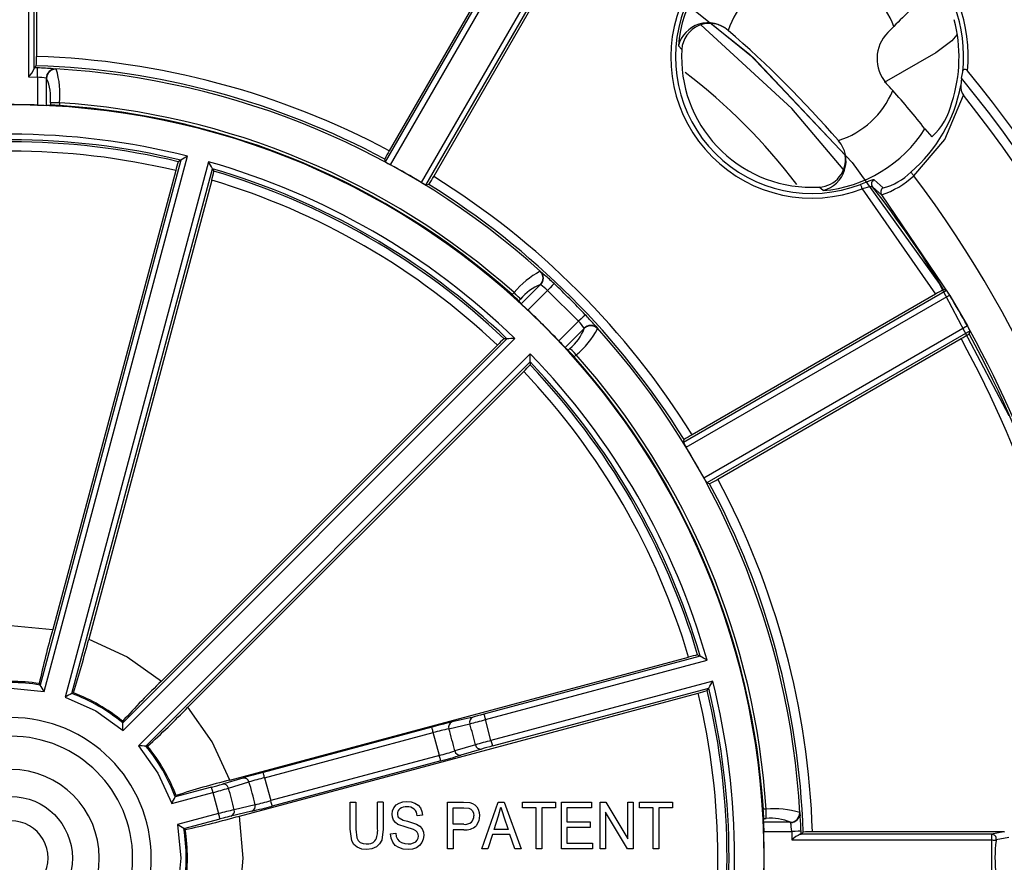
# Model space of a CAD drawing. Units: millimetres. Extents: x 5 to 619, y 2 to 447.
# Drawn here: x 221 to 247, y 170 to 193 of the extents above; entities that cross this region are included whole.
import ezdxf

# ---------------------------------------------------------------- set-up
doc = ezdxf.new("R2010")
doc.units = ezdxf.units.MM

msp = doc.modelspace()

# ---------------------------------------------------------------- linework, layer by layer
for p, q in [((221.2434, 197.2912), (221.2434, 192.1492)), ((221.0305, 196.9593), (221.0305, 191.5981)), ((221.1805, 191.8222), (221.1805, 196.9645)), ((230.627, 189.3124), (234.7137, 196.3909)), ((234.5042, 196.1538), (230.7259, 189.6095)), ((230.7575, 189.2386), (234.8463, 196.3206)), ((235.6736, 195.8431), (231.5849, 188.7612)), ((231.7141, 188.6851), (235.8008, 195.7635)), ((231.9219, 188.9193), (235.7003, 195.4635)), ((244.1306, 192.795), (244.29, 192.9545)), ((239.8406, 192.8456), (239.8347, 192.8507)), ((238.4974, 192.4348), (238.5902, 192.3337)), ((245.4162, 192.2504), (244.0304, 191.4501)), ((221.2391, 191.8993), (221.1822, 191.8441)), ((221.6912, 191.8192), (221.7614, 191.8127)), ((221.7614, 191.8127), (221.7735, 191.8079)), ((246.1131, 191.5624), (246.1458, 191.7365)), ((221.0305, 191.5981), (221.2668, 191.5913)), ((221.2668, 191.5913), (221.2668, 190.8409)), ((221.507, 191.5632), (221.513, 191.5595)), ((221.513, 190.8344), (221.513, 191.5595)), ((246.1131, 191.5624), (246.0936, 191.3714)), ((221.6165, 190.8394), (221.513, 190.8344)), ((221.8627, 190.9051), (221.6165, 190.9051)), ((221.6165, 190.9051), (221.6165, 190.8394)), ((221.8627, 190.9051), (221.8627, 190.8286)), ((245.1237, 190.2015), (245.3098, 189.988)), ((242.8027, 189.883), (242.7993, 189.8869)), ((242.8063, 189.8789), (242.8027, 189.883)), ((225.1226, 189.3591), (221.3418, 175.2492)), ((221.4508, 175.0765), (225.307, 189.468)), ((225.8701, 189.3171), (222.014, 174.9256)), ((225.1226, 189.3591), (225.0558, 189.3195)), ((230.627, 189.3124), (230.6046, 189.3909)), ((224.9869, 189.079), (221.6821, 176.7453)), ((222.1947, 175.0207), (225.9755, 189.1306)), ((225.9755, 189.1306), (226.0135, 189.0629)), ((225.9529, 188.8202), (222.6481, 176.4865)), ((244.0022, 188.6142), (243.7593, 188.8345)), ((231.7933, 188.705), (231.7141, 188.6851)), ((242.3885, 188.5436), (242.2875, 188.6365)), ((243.4421, 188.5926), (245.4103, 185.7579)), ((243.7172, 188.6467), (243.9624, 188.4291)), ((243.9624, 188.4291), (245.79, 185.7313)), ((234.7824, 186.3732), (234.7944, 186.368)), ((234.2762, 185.5007), (234.7899, 186.0144)), ((234.4538, 185.3302), (234.9844, 185.8607)), ((234.7899, 186.0144), (234.7967, 186.0127)), ((234.9844, 185.8607), (235.8145, 185.0306)), ((245.7103, 185.8585), (238.6318, 181.7717)), ((245.7103, 185.8585), (245.6291, 185.8792)), ((234.0805, 185.7995), (234.0264, 185.7455)), ((234.2071, 185.5779), (234.2546, 185.6254)), ((234.2762, 185.5007), (234.2071, 185.5779)), ((238.708, 181.6425), (245.79, 185.7313)), ((245.4103, 185.7579), (238.866, 181.9795)), ((245.79, 185.7313), (245.7937, 185.7252)), ((245.7937, 185.7252), (246.2685, 184.903)), ((235.8145, 185.0306), (235.2839, 184.5001)), ((235.9682, 184.8361), (235.4545, 184.3224)), ((235.9665, 184.8429), (235.9682, 184.8361)), ((236.3218, 184.8406), (236.327, 184.8287)), ((246.2678, 184.9042), (239.1859, 180.8155)), ((246.3382, 184.7717), (239.2598, 180.685)), ((246.3156, 184.691), (246.3382, 184.7717)), ((233.8904, 184.5609), (223.5612, 174.2317)), ((223.5692, 174.0277), (234.1045, 184.563)), ((233.8904, 184.5609), (233.8127, 184.56)), ((239.557, 180.7839), (246.1011, 184.5622)), ((233.6328, 184.3861), (224.6039, 175.3573)), ((235.5317, 184.2533), (235.4545, 184.3224)), ((235.5792, 184.3008), (235.5317, 184.2533)), ((234.5167, 184.1507), (223.9815, 173.6155)), ((235.7533, 184.1267), (235.6992, 184.0727)), ((224.1855, 173.6074), (234.5147, 183.9366)), ((234.5147, 183.9366), (234.5138, 183.859)), ((234.3399, 183.679), (225.311, 174.6502)), ((238.6318, 181.7717), (238.6517, 181.8508)), ((239.3383, 180.6626), (239.2598, 180.685)), ((239.0844, 176.0217), (233.2714, 174.4641)), ((239.0167, 176.0597), (239.0844, 176.0217)), ((226.4403, 172.6943), (238.7739, 175.9991)), ((233.3103, 174.3193), (239.2708, 175.9164)), ((221.3418, 175.2492), (221.3179, 175.2864)), ((239.4217, 175.3532), (233.4611, 173.7561)), ((222.2341, 175.0409), (222.1947, 175.0207)), ((226.6991, 171.7284), (239.0327, 175.0332)), ((233.5, 173.6113), (239.3129, 175.1688)), ((239.2733, 175.1021), (239.3129, 175.1688)), ((223.5612, 174.2317), (223.559, 174.276)), ((232.3292, 174.0742), (232.8919, 174.2073)), ((232.9777, 174.3886), (232.415, 174.2559)), ((233.4611, 173.7561), (233.3103, 174.3193)), ((231.8694, 174.1156), (227.336, 172.9008)), ((227.3748, 172.756), (231.9083, 173.9707)), ((232.0727, 173.357), (231.9083, 173.9707)), ((233.0428, 173.6439), (232.489, 173.4778)), ((224.2297, 173.6052), (224.1855, 173.6074)), ((233.2078, 173.5298), (232.6541, 173.3634)), ((232.0727, 173.357), (227.5392, 172.1422)), ((232.1115, 173.2121), (227.5781, 171.9974)), ((226.7934, 172.7496), (226.2404, 172.5833)), ((226.4029, 172.4782), (226.9559, 172.6442)), ((227.3748, 172.756), (227.5392, 172.1422)), ((224.8794, 172.0602), (225.987, 172.357)), ((225.9482, 172.5019), (224.9744, 172.2409)), ((225.987, 172.357), (226.1379, 171.7939)), ((224.9744, 172.2409), (224.9947, 172.2803)), ((229.6765, 171.377), (229.6765, 172.0992)), ((229.6765, 172.0992), (229.8253, 172.0992)), ((229.8253, 172.0992), (229.8253, 171.3778)), ((230.5613, 172.0992), (230.4124, 172.0992)), ((230.4124, 171.3778), (230.4124, 172.0992)), ((230.5613, 172.0992), (230.5613, 171.377)), ((232.294, 172.0992), (232.7184, 172.0992)), ((232.294, 170.8492), (232.294, 172.0992)), ((232.7184, 172.0992), (232.8896, 172.0874)), ((233.2188, 170.8492), (233.6508, 172.0992)), ((233.6508, 172.0992), (233.8112, 172.0992)), ((233.8112, 172.0992), (234.2716, 170.8492)), ((234.3062, 171.9516), (234.3062, 172.0992)), ((234.3062, 172.0992), (235.1979, 172.0992)), ((235.1979, 172.0992), (235.1979, 171.9516)), ((235.3536, 172.0992), (236.1671, 172.0992)), ((235.3536, 170.8492), (235.3536, 172.0992)), ((236.1671, 172.0992), (236.1671, 171.9516)), ((236.3973, 172.0992), (236.55, 172.0992)), ((236.3973, 170.8492), (236.3973, 172.0992)), ((236.55, 172.0992), (237.1409, 171.1177)), ((237.1409, 171.1177), (237.1409, 172.0992)), ((237.1409, 172.0992), (237.2836, 172.0992)), ((237.2836, 172.0992), (237.2836, 170.8492)), ((237.4494, 171.9516), (237.4494, 172.0992)), ((237.4494, 172.0992), (238.3411, 172.0992)), ((238.3411, 172.0992), (238.3411, 171.9516)), ((226.1379, 171.7939), (225.0303, 171.4971)), ((227.0325, 171.8571), (226.4705, 171.7246)), ((227.1206, 172.0296), (226.5586, 171.8969)), ((232.4429, 171.9516), (232.7307, 171.9516)), ((232.4429, 171.5049), (232.4429, 171.9516)), ((232.7307, 171.9516), (232.8694, 171.94)), ((233.6669, 171.7291), (233.7275, 171.9678)), ((233.7275, 171.9678), (233.8073, 171.7086)), ((234.6768, 171.9516), (234.3062, 171.9516)), ((234.6768, 170.8492), (234.6768, 171.9516)), ((234.8257, 171.9516), (234.8257, 170.8492)), ((235.1979, 171.9516), (234.8257, 171.9516)), ((236.1671, 171.9516), (235.5025, 171.9516)), ((235.5025, 171.9516), (235.5025, 171.5688)), ((237.1309, 170.8492), (236.54, 171.8314)), ((236.54, 171.8314), (236.54, 170.8492)), ((237.8201, 171.9516), (237.4494, 171.9516)), ((237.8201, 170.8492), (237.8201, 171.9516)), ((238.3411, 171.9516), (237.9689, 171.9516)), ((237.9689, 171.9516), (237.9689, 170.8492)), ((240.8588, 171.9089), (240.7824, 171.9089)), ((240.8588, 171.6627), (240.8588, 171.9089)), ((241.7617, 171.8198), (241.7665, 171.8077)), ((241.7665, 171.8077), (241.7729, 171.7374)), ((225.2029, 171.3881), (226.1767, 171.649)), ((226.2653, 171.6725), (226.1767, 171.649)), ((231.2128, 171.5867), (231.4619, 171.5067)), ((231.6203, 171.747), (231.4775, 171.7351)), ((233.5434, 171.3625), (233.6669, 171.7291)), ((233.8073, 171.7086), (233.9248, 171.3625)), ((235.5025, 171.5688), (236.1249, 171.5688)), ((236.1249, 171.5688), (236.1249, 171.4221)), ((240.7881, 171.5593), (240.7932, 171.6627)), ((241.5133, 171.5593), (240.7881, 171.5593)), ((240.7932, 171.6627), (240.8588, 171.6627)), ((241.5133, 171.5593), (241.5169, 171.5532)), ((225.2402, 171.3641), (225.2029, 171.3881)), ((229.7191, 171.063), (229.6765, 171.377)), ((229.8253, 171.3778), (229.8522, 171.1374)), ((230.5613, 171.377), (230.5227, 171.0778)), ((230.7585, 171.2508), (230.8989, 171.2644)), ((231.1782, 171.4255), (230.9609, 171.5035)), ((231.3784, 171.3647), (231.1782, 171.4255)), ((232.7338, 171.5049), (232.4429, 171.5049)), ((232.4429, 171.3573), (232.4429, 170.8492)), ((232.7315, 171.3573), (232.4429, 171.3573)), ((233.9248, 171.3625), (233.5434, 171.3625)), ((236.1249, 171.4221), (235.5025, 171.4221)), ((235.5025, 171.4221), (235.5025, 170.9967)), ((240.7947, 171.3131), (241.5451, 171.3131)), ((241.5451, 171.3131), (241.5516, 171.0878)), ((241.7976, 171.2394), (241.8527, 171.2963)), ((247.2466, 171.3006), (242.1026, 171.3006)), ((247.2466, 171.3006), (246.9196, 171.2377)), ((247.2778, 171.2967), (247.2466, 171.3006)), ((233.5004, 171.2277), (233.3768, 170.8492)), ((233.9708, 171.2277), (233.5004, 171.2277)), ((234.102, 170.8492), (233.9708, 171.2277)), ((235.5025, 170.9967), (236.1932, 170.9967)), ((236.1932, 170.9967), (236.1932, 170.8492)), ((241.5516, 171.0878), (246.9144, 171.0878)), ((246.9196, 171.2377), (241.7756, 171.2377)), ((246.9144, 171.0878), (246.9118, 170.1326)), ((247.0432, 171.0972), (247.3809, 171.1588)), ((232.4429, 170.8492), (232.294, 170.8492)), ((233.3768, 170.8492), (233.2188, 170.8492)), ((234.2716, 170.8492), (234.102, 170.8492)), ((234.8257, 170.8492), (234.6768, 170.8492)), ((236.1932, 170.8492), (235.3536, 170.8492)), ((236.54, 170.8492), (236.3973, 170.8492)), ((237.2836, 170.8492), (237.1309, 170.8492)), ((237.9689, 170.8492), (237.8201, 170.8492))]:
    msp.add_line(p, q)
at = {"flags": 128}
for points in [[(237.2818, 194.7147), (240.4132, 192.2095), (243.1733, 189.3001), (245.512, 186.0423), (247.3835, 182.4955)], [(242.9313, 189.1154), (241.548, 190.7486), (239.103, 192.9982)], [(239.3811, 193.0337), (240.5107, 192.1188), (242.9804, 189.4994)], [(245.9843, 192.7312), (245.8485, 192.5711), (245.4162, 192.2504)], [(221.1822, 191.8441), (221.1813, 191.8381), (221.1805, 191.8222)], [(221.2668, 191.5913), (221.27, 191.686), (221.2728, 191.7665), (221.2746, 191.8209), (221.2753, 191.8412)], [(246.1458, 191.7365), (246.1583, 191.7779), (246.1708, 191.7958), (246.1864, 191.8061), (246.1965, 191.8084), (246.2074, 191.8079), (246.2319, 191.7985), (246.2539, 191.7826), (246.2732, 191.7614)], [(244.8273, 188.9433), (245.6618, 189.9208), (246.1623, 191.1046)], [(244.8273, 188.9433), (244.8123, 188.9608), (244.7978, 188.9776), (244.7843, 188.9933), (244.7722, 189.0073), (244.7621, 189.0191), (244.7542, 189.0283), (244.7488, 189.0345), (244.7461, 189.0377)], [(243.6452, 188.8042), (243.5315, 188.7608), (243.3975, 188.7089)], [(243.7593, 188.8345), (243.7252, 188.8314), (243.6452, 188.8042)], [(243.4421, 188.5926), (243.4338, 188.6141), (243.4258, 188.6349), (243.4184, 188.6543), (243.4118, 188.6715), (243.4062, 188.686), (243.4019, 188.6973), (243.3989, 188.705), (243.3975, 188.7089)], [(234.7944, 186.368), (234.8483, 186.3226), (234.9058, 186.2719)], [(235.1561, 186.0423), (235.1422, 186.0276), (235.1048, 185.988), (235.0494, 185.9295), (234.9844, 185.8607)], [(234.2546, 185.6254), (234.2336, 185.6464), (234.1941, 185.6859), (234.1409, 185.7391), (234.0805, 185.7995)], [(235.9961, 185.2023), (235.9814, 185.1884), (235.9418, 185.151), (235.8832, 185.0956), (235.8145, 185.0306)], [(236.2248, 184.953), (236.2764, 184.8945), (236.3218, 184.8406)], [(246.2685, 184.903), (246.3011, 184.8448), (246.3339, 184.7853)], [(235.7533, 184.1267), (235.6928, 184.1872), (235.6396, 184.2403), (235.6002, 184.2798), (235.5792, 184.3008)], [(219.4237, 176.7453), (220.5529, 176.8482), (221.6821, 176.7453)], [(222.6481, 176.4865), (223.6774, 176.011), (224.6039, 175.3573)], [(219.655, 175.0765), (220.5529, 175.1657), (221.4508, 175.0765)], [(222.014, 174.9256), (222.8362, 174.5539), (223.5692, 174.0277)], [(226.4403, 172.6943), (225.9647, 173.7237), (225.311, 174.6502)], [(233.2714, 174.4641), (233.1834, 174.4408), (233.1022, 174.4196)], [(233.2714, 174.4641), (233.2723, 174.4609), (233.2746, 174.4524), (233.2782, 174.4388), (233.283, 174.4208), (233.2889, 174.399), (233.2956, 174.3741), (233.3028, 174.3472), (233.3103, 174.3193)], [(232.1838, 174.1982), (232.0335, 174.1591), (231.8694, 174.1156)], [(232.415, 174.2559), (232.3134, 174.2311), (232.1838, 174.1982)], [(233.1022, 174.4196), (233.0326, 174.402), (232.9777, 174.3886)], [(231.9083, 173.9707), (231.9008, 173.9987), (231.8936, 174.0256), (231.8869, 174.0504), (231.881, 174.0723), (231.8762, 174.0903), (231.8726, 174.1038), (231.8703, 174.1124), (231.8694, 174.1156)], [(233.4611, 173.7561), (233.4686, 173.7282), (233.4758, 173.7013), (233.4825, 173.6764), (233.4884, 173.6546), (233.4932, 173.6365), (233.4968, 173.623), (233.4991, 173.6145), (233.5, 173.6113)], [(223.9815, 173.6155), (224.5076, 172.8824), (224.8794, 172.0602)], [(232.1115, 173.2121), (232.1107, 173.2153), (232.1084, 173.2239), (232.1047, 173.2374), (232.0999, 173.2554), (232.0941, 173.2773), (232.0874, 173.3021), (232.0802, 173.329), (232.0727, 173.357)], [(227.3748, 172.756), (227.3673, 172.7839), (227.3601, 172.8108), (227.3534, 172.8357), (227.3476, 172.8575), (227.3427, 172.8755), (227.3391, 172.8891), (227.3368, 172.8976), (227.336, 172.9008)], [(225.987, 172.357), (225.9795, 172.385), (225.9723, 172.4119), (225.9656, 172.4367), (225.9598, 172.4586), (225.9549, 172.4766), (225.9513, 172.4901), (225.949, 172.4987), (225.9482, 172.5019)], [(227.5781, 171.9974), (227.5749, 172.0091), (227.5664, 172.0407), (227.5539, 172.0874), (227.5392, 172.1422)], [(230.8498, 171.9525), (230.9098, 172.0256), (230.9911, 172.0776)], [(230.9911, 172.0776), (231.0903, 172.1101), (231.1974, 172.1205)], [(231.1974, 172.1205), (231.3125, 172.1097), (231.4177, 172.0753)], [(231.4177, 172.0753), (231.5022, 172.0205), (231.5648, 171.9438)], [(232.8896, 172.0874), (232.9643, 172.0655), (233.0283, 172.0282)], [(226.1767, 171.649), (226.1758, 171.6522), (226.1736, 171.6607), (226.1699, 171.6743), (226.1651, 171.6923), (226.1592, 171.7142), (226.1526, 171.739), (226.1454, 171.7659), (226.1379, 171.7939)], [(230.8015, 171.776), (230.8134, 171.8675), (230.8498, 171.9525)], [(231.5648, 171.9438), (231.6045, 171.8503), (231.6203, 171.747)], [(232.8694, 171.94), (232.9226, 171.9128), (232.9632, 171.8664)], [(232.9632, 171.8664), (232.9907, 171.8035), (232.9993, 171.7325)], [(233.0283, 172.0282), (233.0795, 171.9754), (233.1181, 171.9081)], [(233.1181, 171.9081), (233.1443, 171.8258), (233.1528, 171.7376)], [(226.6991, 169.4699), (226.802, 170.5992), (226.6991, 171.7284)], [(230.8406, 171.62), (230.8109, 171.6943), (230.8015, 171.776)], [(230.9609, 171.5035), (230.8914, 171.5551), (230.8406, 171.62)], [(230.9885, 171.676), (231.0961, 171.6208), (231.2128, 171.5867)], [(233.1528, 171.7376), (233.1311, 171.5943), (233.0612, 171.4675)], [(225.0303, 171.4971), (225.1194, 170.5992), (225.0303, 169.7012)], [(230.8199, 171.0257), (230.7746, 171.133), (230.7585, 171.2508)], [(230.8989, 171.2644), (230.9141, 171.1813), (230.945, 171.1101)], [(231.4796, 171.2906), (231.437, 171.3327), (231.3784, 171.3647)], [(231.4619, 171.5067), (231.5457, 171.4515), (231.607, 171.3793)], [(231.5105, 171.1885), (231.503, 171.2426), (231.4796, 171.2906)], [(231.607, 171.3793), (231.6426, 171.2953), (231.654, 171.2022)], [(241.7949, 171.3215), (241.7747, 171.3209), (241.7202, 171.319), (241.6397, 171.3163), (241.5451, 171.3131)], [(229.8629, 170.8882), (229.7757, 170.963), (229.7191, 171.063)], [(229.8522, 171.1374), (229.889, 171.0689), (229.9457, 171.0185)], [(229.9457, 171.0185), (230.0215, 170.9867), (230.1085, 170.9771)], [(230.5227, 171.0778), (230.4685, 170.9761), (230.384, 170.8969)], [(230.9818, 170.8773), (230.8894, 170.9385), (230.8199, 171.0257)], [(230.945, 171.1101), (230.9929, 171.0544), (231.0585, 171.0127)], [(231.0585, 171.0127), (231.1408, 170.9849), (231.2312, 170.9762)], [(231.2312, 170.9762), (231.3098, 170.9829), (231.3816, 171.0045)], [(231.3816, 171.0045), (231.437, 171.0366), (231.4783, 171.0811)], [(231.6024, 171.0139), (231.5392, 170.9345), (231.4544, 170.8768)], [(231.4783, 171.0811), (231.5026, 171.1323), (231.5105, 171.1885)], [(231.654, 171.2022), (231.6411, 171.1051), (231.6024, 171.0139)], [(241.7756, 171.2377), (241.7916, 171.2386), (241.7976, 171.2394)], [(246.9144, 171.0878), (246.9373, 171.085), (246.9594, 171.0824), (246.9799, 171.0799), (246.9983, 171.0777), (247.0137, 171.0759), (247.0257, 171.0744), (247.0339, 171.0735), (247.0381, 171.073)], [(230.1216, 170.8278), (229.988, 170.8408), (229.8629, 170.8882)], [(230.384, 170.8969), (230.2582, 170.8426), (230.1216, 170.8278)], [(231.2381, 170.8278), (231.1023, 170.8393), (230.9818, 170.8773)], [(231.4544, 170.8768), (231.3502, 170.8398), (231.2381, 170.8278)]]:
    msp.add_lwpolyline(points, dxfattribs=at)
msp.add_circle((220.5529, 170.5992), 1.6549)
for centre, radius, start, end in [((242.0843, 192.1306), 4.0806, 354.45856, 95.54144), ((242.0843, 192.1305), 4.2051, 354.96381, 95.03624), ((242.0843, 192.1306), 3.5998, 122.40258, 175.15206), ((242.082, 192.1327), 2.3517, 112.44961, 162.35902), ((242.0865, 192.1327), 2.3518, 20.45121, 69.54871), ((321.6442, 115.9524), 109.1466, 134.43722, 135.13068), ((242.0843, 192.1305), 3.7895, 159.00379, 290.99615), ((242.0843, 192.1306), 3.665, 159.0047, 290.9953), ((239.2962, 192.2269), 0.8254, 49.00898, 165.41415), ((239.3385, 192.2889), 0.7496, 48.54275, 176.57261), ((242.0843, 192.1306), 3.9593, 342.0998, 14.73247), ((220.5529, 170.5992), 29.4435, 40.92597, 49.07403), ((244.8377, 192.0879), 1, 135.00065, 221.50375), ((242.0843, 192.1306), 3.5, 176.67191, 270), ((217.5264, 192.088), 3.7175, 357.0895, 0.94322), ((220.5529, 170.5992), 21.3112, 61.85761, 88.15489), ((220.5549, 170.6065), 21.5537, 61.84286, 88.1695), ((220.5278, 192.0967), 0.708, 315.23182, 337.18829), ((220.5529, 170.5992), 21.2543, 88.05225, 88.30336), ((220.956, 181.8504), 9.9958, 85.782, 88.16915), ((221.7542, 191.5657), 0.2472, 88.31918, 180.57841), ((221.7656, 191.5554), 0.2526, 88.20997, 179.06214), ((220.5529, 170.5992), 21.248, 47.91368, 86.73947), ((219.5821, 191.1356), 2.2923, 354.22727, 17.05465), ((229.3015, 179.3676), 15.5073, 37.01285, 52.79496), ((220.5529, 170.5992), 33.3072, 9.94027, 39.44705), ((221.162, 189.6587), 1.9355, 79.73097, 86.89478), ((220.3593, 191.0417), 1.2646, 353.79772, 24.17044), ((220.5529, 170.5992), 31.4271, 41.03138, 41.5045), ((242.0843, 192.1306), 4.0806, 310.71561, 349.27817), ((246.4807, 191.3288), 0.3894, 173.71998, 215.15034), ((220.5529, 170.5992), 33.0572, 5.64308, 39.35692), ((242.0843, 192.1306), 2.3547, 287.71095, 337.51693), ((233.2991, 181.1497), 14.8915, 37.43466, 42.60433), ((220.5529, 170.5992), 32.8072, 6.31577, 38.68423), ((220.5529, 170.5992), 20.2544, 87.9801, 90), ((220.5529, 170.5992), 20.25, 270, 90), ((221.6173, 199.3553), 8.5216, 267.64264, 269.29867), ((221.5453, 186.4149), 4.4251, 85.88664, 89.07797), ((220.5529, 170.5992), 20.3481, 48.33251, 86.30943), ((244.1384, 191.2958), 1.7557, 311.8505, 347.42722), ((220.5529, 170.5992), 20.2718, 48.34507, 86.2955), ((220.5529, 170.6075), 19.4504, 75.85238, 104.14762), ((242.0843, 192.1306), 3.5998, 274.84794, 327.59742), ((220.5529, 170.5992), 19.3085, 76.31015, 103.68985), ((220.5529, 170.5992), 19.2543, 76.47527, 103.52473), ((242.1808, 189.3423), 0.8253, 284.58064, 40.6232), ((220.5529, 170.6046), 18.999, 76.50379, 103.49621), ((233.9089, 187.7009), 3.7114, 149.05222, 152.9123), ((228.6046, 188.173), 3.7294, 162.09567, 165.94019), ((244.2916, 157.0816), 37.5406, 120.37845, 120.70527), ((220.5571, 170.6064), 19.4504, 45.85236, 74.14767), ((188.9487, 168.3396), 42.4647, 29.31483, 29.60375), ((232.3852, 192.2702), 3.441, 239.27129, 241.76885), ((242.2482, 189.3766), 0.7412, 273.03662, 8.96511), ((222.3647, 189.8449), 3.7317, 344.06108, 347.90327), ((220.5529, 170.5992), 19.3085, 46.31015, 73.68985), ((220.5529, 170.5992), 19.2543, 46.47527, 73.52473), ((220.5529, 170.5992), 21.25, 58.7247, 61.30037), ((243.5854, 190.2115), 1.6508, 284.62401, 314.6774), ((220.5556, 170.6038), 18.9991, 46.50383, 73.49615), ((232.9604, 190.949), 2.5843, 237.8415, 241.16701), ((228.6726, 190.7245), 3.7172, 327.09087, 330.94487), ((220.5527, 170.5989), 21.5614, 31.85837, 58.17708), ((243.8161, 188.7231), 0.1251, 117.01735, 217.67008), ((243.2306, 190.6448), 2.3334, 288.27645, 313.17963), ((220.5529, 170.5991), 30.4262, 7.92174, 37.0783), ((220.5529, 170.5992), 21.3112, 31.86844, 58.1674), ((242.0843, 192.1306), 3.5, 270, 273.32809), ((243.7994, 187.5018), 1.1478, 94.10661, 108.1358), ((220.5529, 170.5992), 29.3649, 31.35588, 37.92259), ((244.0621, 188.5045), 0.125, 118.66706, 217.05616), ((235.8502, 184.3505), 2.2873, 117.8286, 140.69035), ((234.6084, 186.1901), 0.2526, 315.9236, 46.45055), ((234.6238, 186.1893), 0.2471, 314.39912, 46.34328), ((228.9076, 179.4812), 9.0604, 46.39797, 48.54569), ((235.2368, 184.8365), 1.2599, 110.77866, 141.22851), ((233.6861, 184.4492), 1.9178, 47.39148, 54.61199), ((220.5529, 170.5992), 21.2543, 43.39865, 46.60135), ((247.3261, 182.5623), 3.7258, 117.09455, 120.94239), ((243.8063, 184.5766), 2.2953, 30.20305, 33.95003), ((231.1394, 182.4511), 4.3804, 45.54711, 48.77018), ((220.5529, 170.5992), 29.426, 29.08668, 30.93295), ((239.4127, 190.6737), 7.29, 225.20291, 227.13847), ((220.5529, 170.5992), 20.2544, 43.33934, 46.66066), ((234.4014, 183.731), 1.9198, 35.39312, 42.60582), ((229.4316, 178.9507), 9.065, 41.46282, 43.6017), ((234.7902, 185.2831), 1.2599, 308.77178, 339.22148), ((234.3043, 185.8964), 2.2873, 309.30981, 332.17153), ((236.143, 184.67), 0.2471, 43.65777, 135.59892), ((236.1439, 184.6546), 0.2526, 43.55129, 134.07179), ((220.5529, 170.5992), 21.248, 3.26053, 42.08632), ((244.2507, 183.7485), 2.3247, 26.11035, 29.80974), ((220.558, 170.6004), 29.4211, 7.70392, 28.80253), ((236.3163, 181.789), 3.7345, 132.09775, 135.93712), ((234.3493, 147.3638), 37.2, 90.37708, 90.7069), ((241.5095, 190.3058), 8.5126, 223.00145, 224.65897), ((244.292, 187.8182), 3.7249, 299.05811, 302.90679), ((220.5646, 170.6029), 29.1029, 6.8241, 28.66278), ((220.5529, 170.5992), 29.3649, 7.07741, 28.67798), ((232.4036, 181.1845), 4.3821, 41.23014, 44.45189), ((194.8535, 184.419), 39.6642, 359.30309, 359.61241), ((220.5601, 170.6033), 19.4504, 15.85235, 44.14759), ((220.5529, 170.5992), 20.2718, 3.7045, 41.65493), ((220.5529, 170.5992), 20.3481, 3.69057, 41.66747), ((231.7433, 186.3621), 3.7338, 314.06276, 317.90272), ((220.5529, 170.5992), 19.2543, 16.47527, 43.52473), ((220.5529, 170.5992), 19.3085, 16.31015, 43.68985), ((220.5576, 170.6019), 18.999, 16.50375, 43.4962), ((240.6748, 178.7244), 3.7239, 119.05912, 122.90617), ((240.9067, 183.0262), 2.5979, 208.87589, 212.18422), ((220.5529, 170.5992), 21.25, 28.73556, 31.31123), ((241.7623, 182.1878), 2.9191, 208.04265, 210.98675), ((237.6439, 183.9749), 3.7205, 297.09214, 300.94264), ((220.553, 170.5992), 21.5611, 1.86432, 28.18799), ((220.5529, 170.5992), 21.3112, 1.8747, 28.17823), ((243.2947, 170.5738), 22.4765, 164.06328, 167.89714), ((200.8491, 181.9471), 22.4725, 342.10248, 345.93702), ((239.7979, 172.414), 3.7284, 102.09515, 105.94072), ((221.2438, 144.217), 36.4667, 60.37368, 60.71013), ((220.5529, 170.5992), 4.7165, 80.37096, 99.62904), ((220.5529, 170.5992), 4.7493, 80.73125, 99.26875), ((200.5962, 162.0329), 24.5978, 32.02412, 32.49977), ((240.2392, 159.2025), 22.482, 134.06379, 137.8967), ((205.1451, 195.4531), 39.7353, 329.30382, 329.61259), ((220.5611, 170.5992), 19.4505, 345.85244, 14.14756), ((232.9517, 154.3458), 23.3058, 117.48754, 117.98956), ((220.5529, 170.5992), 4.7165, 50.37096, 69.62904), ((220.5529, 170.5992), 4.7493, 50.73125, 69.26875), ((238.1272, 178.6494), 3.7279, 284.05868, 287.90482), ((220.5585, 170.5992), 18.9989, 346.50367, 13.49633), ((220.5529, 170.5992), 19.2543, 346.47527, 13.52473), ((220.5529, 170.5992), 19.3085, 346.31015, 13.68985), ((209.1565, 190.2851), 22.4816, 312.10341, 315.93638), ((220.5529, 170.5991), 3.775, 0.00142, 179.99858), ((199.1275, 173.1642), 24.457, 2.02333, 2.50172), ((232.4641, 174.1216), 0.143, 110.09926, 199.34533), ((233.0268, 174.2544), 0.1429, 110.08966, 199.23391), ((224.024, 208.1727), 35.104, 284.63241, 285.33933), ((220.5529, 170.5992), 12.8557, 13.70022, 16.29978), ((235.3176, 161.017), 13.3948, 102.89103, 104.74533), ((220.5529, 170.5992), 12.2783, 13.55911, 16.44089), ((220.5529, 170.5992), 3.275, 270, 90), ((242.3173, 139.9016), 34.9937, 104.65976, 105.36892), ((233.1832, 173.6706), 0.1429, 190.76476, 279.91376), ((223.1494, 149.9539), 23.6761, 87.49176, 87.98594), ((220.5529, 170.5992), 4.7165, 20.37096, 39.62904), ((220.5529, 170.5992), 4.7493, 20.73125, 39.26875), ((228.5478, 186.2821), 13.3971, 285.25472, 287.10868), ((232.6295, 173.5042), 0.143, 190.65762, 279.89911), ((236.5237, 162.1999), 11.8052, 104.8411, 106.31304), ((226.4927, 194.4164), 21.9361, 284.84152, 286.3128), ((220.5529, 170.5992), 2.3793, 270.00582, 90.00548), ((232.9544, 151.698), 21.9346, 104.84135, 106.31274), ((231.9018, 150.8921), 22.4758, 104.06335, 107.89731), ((222.9204, 183.9281), 11.8206, 284.84158, 286.312), ((226.2655, 172.444), 0.1415, 13.95928, 100.23275), ((226.8185, 172.6103), 0.1416, 13.88256, 100.23001), ((231.118, 157.8838), 15.336, 104.12734, 105.74692), ((220.5529, 170.5992), 6.7217, 12.28697, 17.71303), ((218.3974, 199.1775), 27.8736, 285.80031, 286.69076), ((220.5529, 170.5992), 6.1443, 12.19281, 17.80719), ((204.2696, 183.0132), 23.3394, 332.01166, 332.51295), ((223.3446, 186.8943), 15.3368, 284.25316, 285.87266), ((232.9735, 144.7793), 27.866, 103.30903, 104.19972), ((226.4226, 171.8577), 0.1415, 289.76389, 16.04483), ((226.9846, 171.9903), 0.1416, 289.77526, 16.11321), ((221.8408, 193.1748), 21.9409, 283.68747, 285.15844), ((231.0956, 171.7821), 0.1507, 178.10314, 224.73944), ((231.1162, 171.7879), 0.1713, 129.90649, 180.2614), ((231.1767, 171.6919), 0.2841, 84.56166, 126.83173), ((231.2249, 171.6985), 0.277, 51.03393, 94.41767), ((231.2143, 171.7262), 0.2634, 1.9377, 45.44756), ((236.3606, 171.5912), 4.4331, 0.92497, 4.11047), ((241.0894, 169.6282), 2.2923, 72.94577, 95.77219), ((241.5091, 171.8119), 0.2526, 270.93639, 1.78867), ((241.5194, 171.8004), 0.2472, 269.42223, 1.68144), ((220.5529, 170.5992), 1, 270.00545, 90.00565), ((220.528, 193.3395), 22.4749, 282.10266, 285.93678), ((228.6919, 162.5351), 9.4541, 103.58939, 104.8724), ((232.7645, 171.7812), 0.278, 263.66145, 308.80358), ((232.7766, 171.7179), 0.2232, 316.57855, 3.74971), ((248.0824, 171.631), 7.2946, 180.56337, 182.49795), ((240.9954, 170.4054), 1.2647, 65.83034, 96.20036), ((239.6144, 171.2084), 1.9336, 3.10199, 10.27295), ((231.8203, 171.0031), 9.9797, 1.82882, 4.21989), ((212.3028, 151.1423), 24.0063, 57.49574, 57.98312), ((220.5529, 170.5992), 4.7165, 350.37096, 9.62904), ((220.5529, 170.5992), 4.7493, 350.73125, 9.26875), ((229.91, 171.3214), 0.5055, 328.82737, 6.40065), ((232.7822, 171.7542), 0.4, 262.7205, 314.23755), ((220.5529, 170.5992), 20.2544, 357.9801, 2.0199), ((220.5529, 170.5992), 21.2543, 1.7263, 1.94775), ((242.0415, 167.5777), 3.7234, 89.05898, 92.90651), ((230.1404, 171.2593), 0.284, 263.55435, 315.37669), ((242.0498, 170.5857), 0.7073, 112.81165, 134.78523), ((249.3027, 171.0795), 2.3883, 176.20231, 179.80304), ((246.9191, 171.1127), 0.125, 352.87925, 89.76776), ((251.0029, 170.5992), 3.9931, 173.18521, 186.50657), ((247.1111, 171.0702), 0.0731, 158.28529, 177.7928), ((220.5529, 170.5992), 3.775, 180.00141, 359.99859)]:
    msp.add_arc(centre, radius, start, end)

doc.saveas('drawing.dxf')
